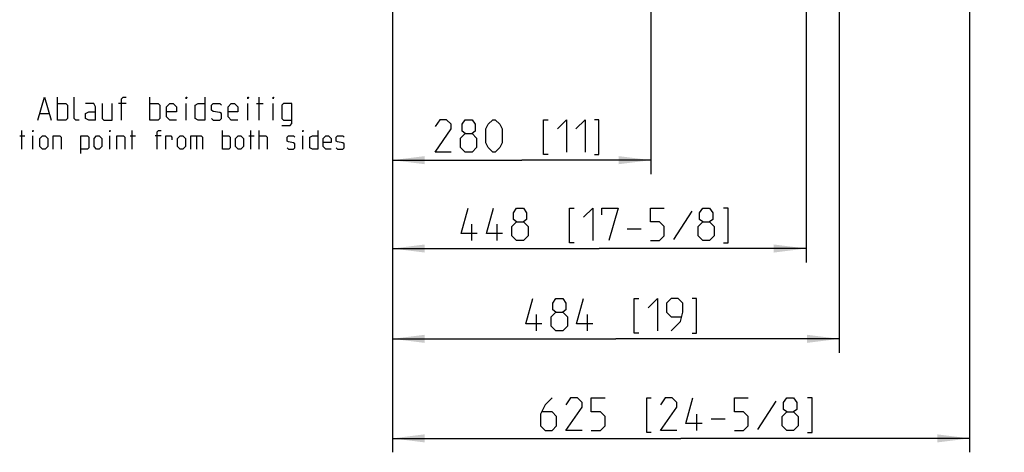
# Model space of a CAD drawing. Units: millimetres. Extents: x 0 to 594, y 0 to 420.
# Drawn here: x 433 to 539, y 233 to 280 of the extents above; entities that cross this region are included whole.
import ezdxf

# ---------------------------------------------------------------- set-up
doc = ezdxf.new("R2010")
doc.units = ezdxf.units.MM
doc.header["$LTSCALE"] = 32.67
doc.layers.get('0').update_dxf_attribs({"linetype": 'CONTINUOUS'})
doc.styles.get("Standard").update_dxf_attribs({"font": 'txt', "width": 0.7})
doc.dimstyles.new('DIMSTYLE_10', dxfattribs={"dimtxt": 3.5, "dimasz": 3.5, "dimexe": 1.5, "dimexo": 1.5, "dimgap": 0.875, "dimtad": 1, "dimdec": 3, "dimlfac": 10, "dimdsep": 46, "dimtxsty": 'Standard', "dimblk": '_FILLED', "dimblk1": '_FILLED', "dimblk2": '_FILLED', "dimcen": 0.09, "dimclrt": 5, "dimadec": 3, "dimazin": 2, "dimtp": 0.3, "dimtm": 0.3, "dimtfac": 1, "dimtdec": 65535, "dimtofl": 0, "dimtmove": 0, "dimatfit": 3, "dimldrblk": '_FILLED', "dimfxl": 1, "dimtolj": 1, "dimarcsym": 0})
doc.dimstyles.new('DIMSTYLE_11', dxfattribs={"dimtxt": 3.5, "dimasz": 3.5, "dimexe": 1.5, "dimexo": 1.5, "dimgap": 0.875, "dimtad": 1, "dimdec": 3, "dimlfac": 10, "dimdsep": 46, "dimtxsty": 'Standard', "dimblk": '_FILLED', "dimblk1": '_FILLED', "dimblk2": '_FILLED', "dimcen": 0.09, "dimclrt": 5, "dimadec": 3, "dimazin": 2, "dimtp": 0.3, "dimtm": 0.3, "dimtfac": 1, "dimtdec": 65535, "dimtofl": 0, "dimtmove": 0, "dimatfit": 3, "dimldrblk": '_FILLED', "dimfxl": 1, "dimtolj": 1, "dimarcsym": 0})
doc.dimstyles.new('DIMSTYLE_14', dxfattribs={"dimtxt": 3.5, "dimasz": 3.5, "dimexe": 1.5, "dimexo": 1.5, "dimgap": 0.875, "dimtad": 1, "dimdec": 3, "dimlfac": 10, "dimdsep": 46, "dimtxsty": 'Standard', "dimblk": '_FILLED', "dimblk1": '_FILLED', "dimblk2": '_FILLED', "dimcen": 0.09, "dimclrt": 5, "dimadec": 3, "dimazin": 2, "dimtp": 0.5, "dimtm": 0.5, "dimtfac": 1, "dimtdec": 65535, "dimtofl": 0, "dimtmove": 0, "dimatfit": 3, "dimldrblk": '_FILLED', "dimfxl": 1, "dimtolj": 1, "dimarcsym": 0})
doc.dimstyles.new('DIMSTYLE_5', dxfattribs={"dimtxt": 3.5, "dimasz": 3.5, "dimexe": 1.5, "dimexo": 1.5, "dimgap": 0.875, "dimtad": 1, "dimdec": 3, "dimlfac": 10, "dimdsep": 46, "dimtxsty": 'Standard', "dimblk": '_FILLED', "dimblk1": '_FILLED', "dimblk2": '_FILLED', "dimcen": 0.09, "dimclrt": 5, "dimadec": 3, "dimazin": 2, "dimtp": 0.8, "dimtm": 0.8, "dimtfac": 1, "dimtdec": 65535, "dimtofl": 0, "dimtmove": 0, "dimatfit": 3, "dimldrblk": '_FILLED', "dimfxl": 1, "dimtolj": 1, "dimarcsym": 0})
doc.dimstyles.new('DIMSTYLE_9', dxfattribs={"dimtxt": 3.5, "dimasz": 3.5, "dimexe": 1.5, "dimexo": 1.5, "dimgap": 0.875, "dimtad": 1, "dimdec": 3, "dimlfac": 10, "dimdsep": 46, "dimtxsty": 'Standard', "dimblk": '_FILLED', "dimblk1": '_FILLED', "dimblk2": '_FILLED', "dimcen": 0.09, "dimclrt": 5, "dimadec": 3, "dimazin": 2, "dimtp": 0.8, "dimtm": 0.8, "dimtfac": 1, "dimtdec": 65535, "dimtofl": 0, "dimtmove": 0, "dimatfit": 3, "dimldrblk": '_FILLED', "dimfxl": 1, "dimtolj": 1, "dimarcsym": 0})

# ---------------------------------------------------------------- blocks, each defined once
blk = doc.blocks.new('_FILLED')
at = {"color": 0, "linetype": 'ByBlock'}
blk.add_solid([(0, 0), (-1, 0.125), (-1, -0.125)], dxfattribs=at)
blk = doc.blocks.new('*D12')
at = {"color": 2, "linetype": 'Continuous', "transparency": 16777216}
for p, q in [((473.21, 293.3), (473.21, 243.98)), ((521.61, 291.93), (521.61, 243.98)), ((473.21, 245.48), (497.41, 245.48)), ((521.61, 245.48), (497.41, 245.48))]:
    blk.add_line(p, q, dxfattribs=at)
at = {"color": 2, "linetype": 'Continuous', "transparency": 16777216, "xscale": 3.5, "yscale": 3.5, "zscale": 3.5, "rotation": 180}
blk.add_blockref('_FILLED', (473.21, 245.48), dxfattribs=at)
at = {"color": 2, "linetype": 'Continuous', "transparency": 16777216, "xscale": 3.5, "yscale": 3.5, "zscale": 3.5}
blk.add_blockref('_FILLED', (521.61, 245.48), dxfattribs=at)
blk = doc.blocks.new('*D13')
at = {"color": 2, "linetype": 'Continuous', "transparency": 16777216}
for p, q in [((518.01, 293.87), (518.01, 253.75)), ((473.21, 291.44), (473.21, 253.75)), ((473.21, 255.25), (495.61, 255.25)), ((518.01, 255.25), (495.61, 255.25))]:
    blk.add_line(p, q, dxfattribs=at)
at = {"color": 2, "linetype": 'Continuous', "transparency": 16777216, "xscale": 3.5, "yscale": 3.5, "zscale": 3.5, "rotation": 180}
blk.add_blockref('_FILLED', (473.21, 255.25), dxfattribs=at)
at = {"color": 2, "linetype": 'Continuous', "transparency": 16777216, "xscale": 3.5, "yscale": 3.5, "zscale": 3.5}
blk.add_blockref('_FILLED', (518.01, 255.25), dxfattribs=at)
blk = doc.blocks.new('*D15')
at = {"color": 2, "linetype": 'Continuous', "transparency": 16777216}
for p, q in [((565.91, 292.94), (565.91, 298.94)), ((565.91, 298.94), (565.91, 290.04)), ((517.1, 292.94), (567.41, 292.94)), ((565.91, 259.33), (565.91, 290.04)), ((519.51, 287.14), (567.41, 287.14)), ((565.91, 287.14), (565.91, 259.33))]:
    blk.add_line(p, q, dxfattribs=at)
at = {"color": 2, "linetype": 'Continuous', "transparency": 16777216, "xscale": 3.5, "yscale": 3.5, "zscale": 3.5}
for p, rotation in [((565.91, 292.94), 270), ((565.91, 287.14), 90)]:
    blk.add_blockref('_FILLED', p, dxfattribs=dict(at, rotation=rotation))
blk = doc.blocks.new('*D16')
at = {"color": 2, "linetype": 'Continuous', "transparency": 16777216}
for p, q in [((535.71, 293.22), (535.71, 233.21)), ((473.21, 291.14), (473.21, 233.21)), ((473.21, 234.71), (504.46, 234.71)), ((535.71, 234.71), (504.46, 234.71))]:
    blk.add_line(p, q, dxfattribs=at)
at = {"color": 2, "linetype": 'Continuous', "transparency": 16777216, "xscale": 3.5, "yscale": 3.5, "zscale": 3.5, "rotation": 180}
blk.add_blockref('_FILLED', (473.21, 234.71), dxfattribs=at)
at = {"color": 2, "linetype": 'Continuous', "transparency": 16777216, "xscale": 3.5, "yscale": 3.5, "zscale": 3.5}
blk.add_blockref('_FILLED', (535.71, 234.71), dxfattribs=at)
blk = doc.blocks.new('*D17')
at = {"color": 2, "linetype": 'Continuous', "transparency": 16777216}
for p, q in [((555.04, 292.64), (555.04, 298.64)), ((555.04, 298.64), (555.04, 289.89)), ((535.25, 292.64), (556.54, 292.64)), ((555.04, 259.13), (555.04, 289.89)), ((537.21, 287.14), (556.54, 287.14)), ((555.04, 287.14), (555.04, 259.13))]:
    blk.add_line(p, q, dxfattribs=at)
at = {"color": 2, "linetype": 'Continuous', "transparency": 16777216, "xscale": 3.5, "yscale": 3.5, "zscale": 3.5}
for p, rotation in [((555.04, 292.64), 270), ((555.04, 287.14), 90)]:
    blk.add_blockref('_FILLED', p, dxfattribs=dict(at, rotation=rotation))
blk = doc.blocks.new('*D20')
at = {"color": 2, "linetype": 'Continuous', "transparency": 16777216}
for p, q in [((473.21, 290.02), (473.21, 263.31)), ((501.21, 290.02), (501.21, 263.31)), ((473.21, 264.81), (487.21, 264.81)), ((501.21, 264.81), (487.21, 264.81))]:
    blk.add_line(p, q, dxfattribs=at)
at = {"color": 2, "linetype": 'Continuous', "transparency": 16777216, "xscale": 3.5, "yscale": 3.5, "zscale": 3.5, "rotation": 180}
blk.add_blockref('_FILLED', (473.21, 264.81), dxfattribs=at)
at = {"color": 2, "linetype": 'Continuous', "transparency": 16777216, "xscale": 3.5, "yscale": 3.5, "zscale": 3.5}
blk.add_blockref('_FILLED', (501.21, 264.81), dxfattribs=at)

msp = doc.modelspace()

# ---------------------------------------------------------------- linework, layer by layer
at = {"color": 5, "linetype": 'Continuous'}
for p, q in [((436.95222, 269.13824), (436.95222, 271.63827)), ((444.39267, 270.92397), (443.55935, 270.92397)), ((446.95219, 269.13824), (446.95219, 271.63827)), ((450.88077, 269.13824), (450.88077, 270.92397)), ((457.54746, 269.13824), (457.54746, 270.92397)), ((458.49984, 270.92397), (459.2141, 270.92397)), ((458.79746, 269.13824), (458.79746, 271.63827)), ((460.28554, 269.13824), (460.28554, 270.92397)), ((435.04743, 269.85253), (435.99984, 269.85253)), ((433.08317, 266.01325), (433.08317, 268.01325)), ((445.03554, 266.01325), (445.03554, 268.01325)), ((454.79746, 266.01325), (454.79746, 268.01325)), ((457.89268, 266.01325), (457.89268, 268.01325)), ((458.79746, 266.01325), (458.79746, 268.01325)), ((432.84505, 267.44184), (433.4165, 267.44184)), ((434.27364, 266.01325), (434.27364, 267.44184)), ((442.60697, 266.01325), (442.60697, 267.44184)), ((444.79745, 267.44184), (445.36887, 267.44184)), ((448.1784, 267.44184), (447.51175, 267.44184)), ((451.98792, 267.44184), (451.98792, 266.01325)), ((457.65459, 267.44184), (458.22601, 267.44184)), ((463.51172, 266.01325), (463.51172, 267.44184)), ((505.64721, 259.29582), (503.64721, 256.21249)), ((481.81387, 256.12915), (481.81387, 257.87914)), ((484.56387, 256.12915), (484.56387, 257.87914)), ((498.64719, 257.37915), (500.1472, 257.37915)), ((488.82219, 246.35007), (488.82219, 248.10008)), ((494.3222, 246.35007), (494.3222, 248.10008)), ((514.74722, 238.74787), (512.74722, 235.66454)), ((506.16388, 235.58119), (506.16388, 237.3312)), ((507.7472, 236.83121), (509.24721, 236.83121))]:
    msp.add_line(p, q, dxfattribs=at)
for points in [[(434.80934, 269.13824), (435.52364, 271.63827), (436.23793, 269.13824)], [(436.95222, 270.92397), (437.84507, 270.92397), (438.02363, 270.74538), (438.02363, 269.31683), (437.84507, 269.13824), (436.95222, 269.13824)], [(439.27362, 269.13824), (438.91648, 269.13824), (438.73792, 269.31683), (438.73792, 271.63827)], [(441.05936, 269.13824), (441.05936, 270.56683), (440.88077, 270.92397), (439.98792, 270.92397)], [(441.77365, 270.92397), (441.77365, 269.31683), (441.95221, 269.13824), (442.84505, 269.13824), (442.84505, 270.92397)], [(443.85696, 269.13824), (443.85696, 271.45968), (444.03556, 271.63827), (444.39267, 271.63827)], [(446.95219, 270.92397), (447.84507, 270.92397), (448.02363, 270.74538), (448.02363, 269.31683), (447.84507, 269.13824), (446.95219, 269.13824)], [(449.80936, 269.13824), (449.09507, 269.13824), (448.73792, 269.49539), (448.73792, 270.56683), (449.09507, 270.92397), (449.45222, 270.92397), (449.80936, 270.56683), (449.80936, 270.03112), (448.73792, 270.03112)], [(450.88077, 271.45968), (450.88077, 271.63827), (450.9403, 271.63827), (450.88077, 271.45968)], [(452.90459, 271.63827), (452.90459, 269.13824), (452.19029, 269.13824), (451.83315, 269.31683), (451.83315, 270.74538), (452.19029, 270.92397), (452.90459, 270.92397)], [(453.61888, 269.31683), (453.79744, 269.13824), (454.51173, 269.13824), (454.69029, 269.31683), (454.69029, 269.85253), (454.51173, 269.97159), (453.79744, 270.09062), (453.61888, 270.20968), (453.61888, 270.74538), (453.79744, 270.92397), (454.51173, 270.92397), (454.69029, 270.74538)], [(456.47602, 269.13824), (455.76173, 269.13824), (455.40458, 269.49539), (455.40458, 270.56683), (455.76173, 270.92397), (456.11887, 270.92397), (456.47602, 270.56683), (456.47602, 270.03112), (455.40458, 270.03112)], [(457.54746, 271.45968), (457.54746, 271.63827), (457.60696, 271.63827), (457.54746, 271.45968)], [(460.28554, 271.45968), (460.28554, 271.63827), (460.34507, 271.63827), (460.28554, 271.45968)], [(461.23792, 268.54301), (462.13077, 268.54301), (462.30936, 268.78109), (462.30936, 270.92397), (461.41651, 270.92397), (461.23792, 270.74538), (461.23792, 269.31683), (461.41651, 269.13824), (462.30936, 269.13824)], [(441.05936, 269.13824), (440.34506, 269.13824), (439.98792, 269.31683), (439.98792, 269.85253), (440.34506, 270.03112), (441.05936, 270.03112)], [(479.58053, 265.6891), (477.83055, 265.6891), (479.58053, 268.18912), (479.58053, 268.68911), (479.08054, 269.18911), (478.33054, 269.18911), (477.83055, 268.4391)], [(481.08054, 267.6891), (480.74721, 267.93911), (480.74721, 268.68911), (481.08054, 269.18911), (481.83055, 269.18911), (482.16387, 268.68911), (482.16387, 267.93911), (481.83055, 267.6891), (482.33054, 267.1891), (482.33054, 266.18912), (481.83055, 265.6891), (481.08054, 265.6891), (480.58055, 266.18912)], [(483.33056, 266.68911), (483.33056, 268.18912), (483.58053, 268.68911), (484.08056, 269.18911), (484.33054, 269.18911), (484.83053, 268.68911), (485.08054, 268.18912), (485.08054, 266.68911), (484.83053, 266.18912), (484.33054, 265.6891), (484.08056, 265.6891), (483.58053, 266.18912), (483.33056, 266.68911)], [(490.08053, 265.43912), (489.58054, 265.43912), (489.58054, 269.18911), (490.08053, 269.18911)], [(491.08055, 268.18912), (492.08053, 269.18911), (492.08053, 265.6891)], [(493.08055, 268.18912), (494.08053, 269.18911), (494.08053, 265.6891)], [(495.08055, 265.43912), (495.58054, 265.43912), (495.58054, 269.18911), (495.08055, 269.18911)], [(434.27364, 267.87041), (434.27364, 268.01325), (434.32124, 268.01325), (434.27364, 267.87041)], [(442.60697, 267.87041), (442.60697, 268.01325), (442.65457, 268.01325), (442.60697, 267.87041)], [(447.74983, 266.01325), (447.74983, 267.87041), (447.89268, 268.01325), (448.1784, 268.01325)], [(463.51172, 267.87041), (463.51172, 268.01325), (463.55935, 268.01325), (463.51172, 267.87041)], [(465.13079, 268.01325), (465.13079, 266.01325), (464.55934, 266.01325), (464.27365, 266.15609), (464.27365, 267.29896), (464.55934, 267.44184), (465.13079, 267.44184)], [(480.58055, 266.18912), (480.58055, 267.1891), (481.08054, 267.6891), (481.83055, 267.6891)], [(435.03554, 266.29897), (435.03554, 267.15611), (435.32126, 267.44184), (435.60699, 267.44184), (435.89267, 267.15611), (435.89267, 266.29897), (435.60699, 266.01325), (435.32126, 266.01325), (435.03554, 266.29897)], [(436.46412, 266.01325), (436.46412, 267.44184), (437.17838, 267.44184), (437.32126, 267.29896), (437.32126, 266.01325)], [(439.46411, 265.53708), (439.46411, 267.44184), (440.1784, 267.44184), (440.32124, 267.29896), (440.32124, 266.15609), (440.1784, 266.01325), (439.46411, 266.01325)], [(440.89269, 266.29897), (440.89269, 267.15611), (441.17838, 267.44184), (441.46411, 267.44184), (441.74983, 267.15611), (441.74983, 266.29897), (441.46411, 266.01325), (441.17838, 266.01325), (440.89269, 266.29897)], [(443.36887, 266.01325), (443.36887, 267.44184), (444.08316, 267.44184), (444.226, 267.29896), (444.226, 266.01325)], [(448.65457, 266.01325), (448.65457, 267.44184), (449.22602, 267.44184), (449.32126, 267.29896), (449.32126, 267.01327)], [(449.94032, 266.29897), (449.94032, 267.15611), (450.22601, 267.44184), (450.51173, 267.44184), (450.79745, 267.15611), (450.79745, 266.29897), (450.51173, 266.01325), (450.22601, 266.01325), (449.94032, 266.29897)], [(451.36887, 266.01325), (451.36887, 267.44184), (452.51173, 267.44184), (452.65457, 267.29896), (452.65457, 266.01325)], [(454.79746, 267.44184), (455.51171, 267.44184), (455.65459, 267.29896), (455.65459, 266.15609), (455.51171, 266.01325), (454.79746, 266.01325)], [(456.22601, 266.29897), (456.22601, 267.15611), (456.51173, 267.44184), (456.79746, 267.44184), (457.08315, 267.15611), (457.08315, 266.29897), (456.79746, 266.01325), (456.51173, 266.01325), (456.22601, 266.29897)], [(458.79746, 267.44184), (459.51171, 267.44184), (459.6546, 267.29896), (459.6546, 266.01325)], [(461.79744, 266.15609), (461.94028, 266.01325), (462.51173, 266.01325), (462.65458, 266.15609), (462.65458, 266.58466), (462.51173, 266.6799), (461.94028, 266.77515), (461.79744, 266.87039), (461.79744, 267.29896), (461.94028, 267.44184), (462.51173, 267.44184), (462.65458, 267.29896)], [(466.55934, 266.01325), (465.98792, 266.01325), (465.7022, 266.29897), (465.7022, 267.15611), (465.98792, 267.44184), (466.27365, 267.44184), (466.55934, 267.15611), (466.55934, 266.72754), (465.7022, 266.72754)], [(467.13079, 266.15609), (467.27363, 266.01325), (467.84508, 266.01325), (467.98792, 266.15609), (467.98792, 266.58466), (467.84508, 266.6799), (467.27363, 266.77515), (467.13079, 266.87039), (467.13079, 267.29896), (467.27363, 267.44184), (467.84508, 267.44184), (467.98792, 267.29896)], [(482.39721, 256.87914), (480.64722, 256.87914), (481.39719, 259.62915)], [(485.14722, 256.87914), (483.39719, 256.87914), (484.1472, 259.62915)], [(486.64723, 258.12914), (486.31386, 258.37915), (486.31386, 259.12914), (486.64723, 259.62915), (487.39719, 259.62915), (487.73056, 259.12914), (487.73056, 258.37915), (487.39719, 258.12914), (487.89722, 257.62915), (487.89722, 256.62915), (487.39719, 256.12915), (486.64723, 256.12915), (486.1472, 256.62915)], [(492.8972, 255.87914), (492.39721, 255.87914), (492.39721, 259.62915), (492.8972, 259.62915)], [(493.89722, 258.62915), (494.89721, 259.62915), (494.89721, 256.12915)], [(495.89722, 258.87914), (495.89722, 259.62915), (497.64721, 259.62915), (496.64719, 256.12915)], [(501.14722, 256.12915), (502.1472, 256.12915), (502.64719, 256.62915), (502.64719, 257.62915), (502.1472, 258.12914), (501.14722, 258.12914), (501.14722, 259.62915), (502.64719, 259.62915)], [(506.81386, 258.12914), (506.48053, 258.37915), (506.48053, 259.12914), (506.81386, 259.62915), (507.56386, 259.62915), (507.89723, 259.12914), (507.89723, 258.37915), (507.56386, 258.12914), (508.06389, 257.62915), (508.06389, 256.62915), (507.56386, 256.12915), (506.81386, 256.12915), (506.31387, 256.62915)], [(509.06387, 255.87914), (509.56386, 255.87914), (509.56386, 259.62915), (509.06387, 259.62915)], [(486.1472, 256.62915), (486.1472, 257.62915), (486.64723, 258.12914), (487.39719, 258.12914)], [(506.31387, 256.62915), (506.31387, 257.62915), (506.81386, 258.12914), (507.56386, 258.12914)], [(489.40553, 247.10007), (487.65555, 247.10007), (488.40555, 249.85008)], [(490.90554, 248.35007), (490.57222, 248.60008), (490.57222, 249.35007), (490.90554, 249.85008), (491.65555, 249.85008), (491.98887, 249.35007), (491.98887, 248.60008), (491.65555, 248.35007), (492.15554, 247.85008), (492.15554, 246.85008), (491.65555, 246.35007), (490.90554, 246.35007), (490.40555, 246.85008)], [(494.90554, 247.10007), (493.15556, 247.10007), (493.90553, 249.85008)], [(499.90553, 246.10007), (499.40554, 246.10007), (499.40554, 249.85008), (499.90553, 249.85008)], [(500.90555, 248.85008), (501.90553, 249.85008), (501.90553, 246.35007)], [(503.40554, 246.35007), (504.40556, 247.35007), (504.65553, 248.35007), (504.65553, 249.35007), (504.15554, 249.85008), (503.40554, 249.85008), (502.90555, 249.35007), (502.90555, 248.35007), (503.40554, 247.85008), (504.48887, 247.85008)], [(505.65555, 246.10007), (506.15554, 246.10007), (506.15554, 249.85008), (505.65555, 249.85008)], [(490.40555, 246.85008), (490.40555, 247.85008), (490.90554, 248.35007), (491.65555, 248.35007)], [(490.4972, 239.0812), (489.7472, 238.3312), (489.24721, 237.3312), (489.24721, 236.0812), (489.7472, 235.58119), (490.4972, 235.58119), (490.9972, 236.0812), (490.9972, 237.0812), (490.4972, 237.58119), (489.41387, 237.58119)], [(493.7472, 235.58119), (491.99721, 235.58119), (493.7472, 238.0812), (493.7472, 238.58119), (493.24721, 239.0812), (492.4972, 239.0812), (491.99721, 238.3312)], [(494.74722, 235.58119), (495.7472, 235.58119), (496.24719, 236.0812), (496.24719, 237.0812), (495.7472, 237.58119), (494.74722, 237.58119), (494.74722, 239.0812), (496.24719, 239.0812)], [(501.24721, 235.3312), (500.74722, 235.3312), (500.74722, 239.0812), (501.24721, 239.0812)], [(503.99722, 235.58119), (502.24719, 235.58119), (503.99722, 238.0812), (503.99722, 238.58119), (503.49723, 239.0812), (502.74722, 239.0812), (502.24719, 238.3312)], [(506.74722, 236.3312), (504.9972, 236.3312), (505.7472, 239.0812)], [(510.2472, 235.58119), (511.24721, 235.58119), (511.74721, 236.0812), (511.74721, 237.0812), (511.24721, 237.58119), (510.2472, 237.58119), (510.2472, 239.0812), (511.74721, 239.0812)], [(515.91387, 237.58119), (515.58054, 237.83121), (515.58054, 238.58119), (515.91387, 239.0812), (516.66388, 239.0812), (516.9972, 238.58119), (516.9972, 237.83121), (516.66388, 237.58119), (517.16387, 237.0812), (517.16387, 236.0812), (516.66388, 235.58119), (515.91387, 235.58119), (515.41388, 236.0812)], [(518.16389, 235.3312), (518.66388, 235.3312), (518.66388, 239.0812), (518.16389, 239.0812)], [(515.41388, 236.0812), (515.41388, 237.0812), (515.91387, 237.58119), (516.66388, 237.58119)]]:
    msp.add_lwpolyline(points, dxfattribs=at)

# ---------------------------------------------------------------- dimensions: what is measured, and where the dimension line sits
at = {"color": 2, "linetype": 'Continuous'}
for base, p1, p2, dimstyle, picture, middle in [((565.90877, 292.93767), (518.00554, 287.13767), (515.59954, 292.93767), 'DIMSTYLE_10', '*D15', (565.90877, 259.32566)), ((555.03811, 292.63767), (535.70554, 287.13767), (533.74534, 292.63767), 'DIMSTYLE_11', '*D17', (555.03811, 259.13275))]:
    dim = msp.add_linear_dim(base=base, p1=p1, p2=p2, angle=90, dimstyle=dimstyle, dxfattribs=at)
    dim.commit()
    dim.dimension.update_dxf_attribs({"geometry": picture, "text_midpoint": middle, "dimtype": 160})
for base, p1, p2, dimstyle, picture, middle in [((518.00554, 255.25415), (473.20554, 292.93767), (518.00554, 295.37307), 'DIMSTYLE_9', '*D13', (480.64721, 255.25415)), ((521.60554, 245.47508), (473.20554, 294.79867), (521.60554, 293.43247), 'DIMSTYLE_9', '*D12', (487.65554, 245.47508)), ((535.70554, 234.7062), (473.20554, 292.63767), (535.70554, 294.71667), 'DIMSTYLE_5', '*D16', (489.24721, 234.7062)), ((501.20554, 264.81411), (473.20554, 291.51767), (501.20554, 291.51767), 'DIMSTYLE_14', '*D20', (477.83054, 264.81411))]:
    dim = msp.add_linear_dim(base=base, p1=p1, p2=p2, dimstyle=dimstyle, dxfattribs=at)
    dim.commit()
    dim.dimension.update_dxf_attribs({"geometry": picture, "text_midpoint": middle, "dimtype": 160})

doc.saveas('drawing.dxf')
